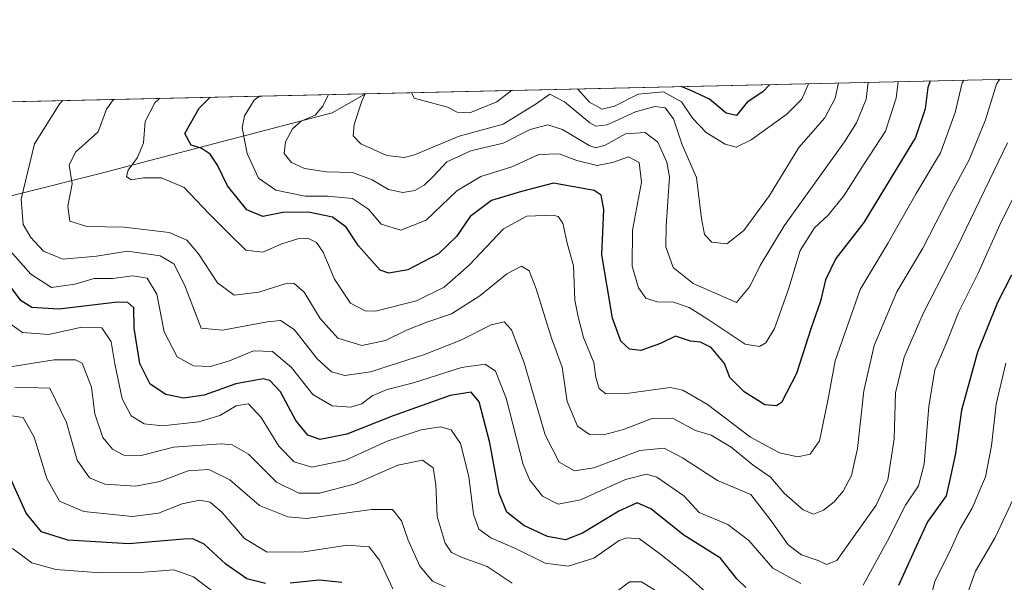
# Model space of a CAD drawing. Units: metres. Extents: x 655939 to 659373, y 4699428 to 4700179.
# Drawn here: x 658546 to 658767, y 4700053 to 4700179 of the extents above; entities that cross this region are included whole.
import ezdxf

# ---------------------------------------------------------------- set-up
doc = ezdxf.new("R2010")
doc.units = ezdxf.units.M
doc.header["$MEASUREMENT"] = 0
for name, color, linetype, lineweight in [('Arbolado forestal CxS', 92, 'Continuous', 0), ('Comarca CxS', 21, 'Continuous', 0), ('Comunidad Autónoma CxS', 142, 'Continuous', 0), ('Curva de nivel maestra', 30, 'Continuous', 30), ('Curva de nivel normal', 30, 'Continuous', 0), ('Matorral CxS', 135, 'Continuous', 0), ('Municipio CxS', 4, 'Continuous', 0), ('Provincia CxS', 1, 'Continuous', 0)]:
    doc.layers.add(name, color=color, linetype=linetype, lineweight=lineweight)

# ---------------------------------------------------------------- blocks, each defined once
blk = doc.blocks.new('*U4')
at = {"layer": 'Matorral CxS', "color": 135, "linetype": 'Continuous', "lineweight": 0}
blk.add_polyline3d([(658564.1791000003, 4700144.181700001, 1033.214699999997), (658527.7646000005, 4700135.077500001, 1052.588199999998), (658511.9505000003, 4700136.8257, 1061.2019), (658486.7834999999, 4700120.047900001, 1076.932100000005), (658477.1953999996, 4700091.2849, 1092.667300000001), (658486.7830999997, 4700075.705900001, 1095.236900000004), (658472.8350999998, 4700053.0637, 1107.140100000004), (658447.7163000006, 4700071.6031, 1111.666500000007), (658419.6076999997, 4700092.202500001, 1114.059699999998), (658434.0526999999, 4700104.4681, 1109.683600000004), (658436.449, 4700122.4451, 1103.741899999994), (658448.4342, 4700144.017100001, 1095.261100000003), (658465.0219999999, 4700158.531199999, 1087.355599999995), (658624.0239000004, 4700162.1216, 1011.606199999995), (658616.5251000002, 4700157.836300001, 1014.329700000002)], close=True, dxfattribs=at)
blk = doc.blocks.new('*U6')
at = {"layer": 'Comunidad Autónoma CxS', "color": 142, "linetype": 'Continuous', "lineweight": 0, "flags": 128}
blk.add_lwpolyline([(658057.2468687585, 4700149.323300669), (659358.2000011917, 4700178.699982998)], dxfattribs=at)
blk = doc.blocks.new('*U7')
at = {"layer": 'Provincia CxS', "color": 1, "linetype": 'Continuous', "lineweight": 0, "flags": 128}
blk.add_lwpolyline([(658057.2468687585, 4700149.323300669), (659358.2000011917, 4700178.699982998)], dxfattribs=at)
blk = doc.blocks.new('*U8')
at = {"layer": 'Comarca CxS', "color": 21, "linetype": 'Continuous', "lineweight": 0, "flags": 128}
blk.add_lwpolyline([(658057.2468687585, 4700149.323300669), (659358.2000011917, 4700178.699982998)], dxfattribs=at)
blk = doc.blocks.new('*U9')
at = {"layer": 'Municipio CxS', "color": 4, "linetype": 'Continuous', "lineweight": 0, "flags": 128}
blk.add_lwpolyline([(658057.2468687585, 4700149.323300669), (659358.2000011917, 4700178.699982998)], dxfattribs=at)

msp = doc.modelspace()

# ---------------------------------------------------------------- linework, layer by layer
at = {"layer": 'Arbolado forestal CxS', "color": 92, "linetype": 'Continuous', "lineweight": 0, "extrusion": (0.08745142012904586, 0.00197472910201342, 0.9961668281780852), "elevation": 67886.88159581154, "flags": 128}
msp.add_lwpolyline([(4684095.770716203, -761543.6827038056), (4684095.770716203, -761828.1693134705)], dxfattribs=at)
at = {"layer": 'Arbolado forestal CxS', "color": 92, "linetype": 'Continuous', "lineweight": 0}
for points in [[(658794.6518999999, 4699870.411499999, 1125.098100000003), (658761.9921000004, 4699877.911699999, 1130.653399999996), (658728.3125, 4699885.251900001, 1127.210699999996), (658694.6527000006, 4699892.2119, 1126.872600000002), (658685.5229000002, 4699895.3621, 1126.483699999997), (658668.0831000004, 4699908.1621, 1125.667499999996), (658642.9634999996, 4699926.8223, 1125.610799999995), (658620.4439000003, 4699943.532299999, 1124.633000000002), (658596.3740999997, 4699961.0825, 1122.162100000001), (658569.9244999997, 4699981.362500001, 1118.005799999999), (658546.1249000002, 4699998.412699999, 1113.316500000001), (658519.3053000001, 4700018.5427, 1107.769199999995), (658496.1357000006, 4700035.742900001, 1106.805500000002), (658472.8350999998, 4700053.0637, 1107.140100000004), (658486.7830999997, 4700075.705900001, 1095.236900000004), (658477.1953999996, 4700091.2849, 1092.667300000001), (658486.7834999999, 4700120.047900001, 1076.932100000005), (658511.9505000003, 4700136.8257, 1061.2019), (658527.7646000005, 4700135.077500001, 1052.588199999998), (658564.1791000003, 4700144.181700001, 1033.214699999997), (658616.5251000002, 4700157.836300001, 1014.329700000002), (658624.0239000004, 4700162.1216, 1011.606199999995), (658907.3479000004, 4700168.519300001, 986.7210000000051)], [(658624.0241, 4700162.1217, 1011.606), (658616.5251000002, 4700157.836300001, 1014.329700000002), (658564.1791000003, 4700144.181700001, 1033.214699999997), (658527.7646000005, 4700135.077500001, 1052.588199999998), (658511.9505000003, 4700136.8257, 1061.2019), (658486.7834999999, 4700120.047900001, 1076.932100000005), (658477.1953999996, 4700091.2849, 1092.667300000001), (658486.7830999997, 4700075.705900001, 1095.236900000004), (658472.8350999998, 4700053.0637, 1107.140100000004)]]:
    msp.add_polyline3d(points, dxfattribs=at)
at = {"layer": 'Curva de nivel maestra', "color": 30, "linetype": 'Continuous', "lineweight": 30, "flags": 128}
for points, elevation in [([(658750.6501000002, 4700164.980900001), (658750.1200000001, 4700163.540100001), (658749.4900000002, 4700158.710100001), (658747.3799999999, 4700152.3101), (658735.7400000002, 4700133.220100001), (658729.4699999997, 4700125.220100001), (658727.1399999997, 4700120.4101), (658726.0800000001, 4700115.640100001), (658723.9199999999, 4700109.4101), (658720.6500000004, 4700099.4301), (658717.2800000003, 4700092.9301), (658716.2199999997, 4700092.130100001), (658713.5300000003, 4700092.4101), (658708.9600000001, 4700095.3301), (658705.7400000002, 4700098.550100001), (658704.5, 4700101.640100001), (658701.54, 4700105.2401), (658699.1299999999, 4700106.440099999), (658696.8799999999, 4700106.630100001), (658693.5, 4700107.790100001), (658690.1399999997, 4700106.120100001), (658685.7599999999, 4700104.5701), (658683.2000000002, 4700104.840100001), (658681.2999999998, 4700106.640100001), (658679.4199999999, 4700111.780099999), (658676.9800000006, 4700126.0001), (658677.4600000001, 4700136.1601), (658676.8499999996, 4700139.4101), (658675.2999999998, 4700140.450099999), (658666.1900000004, 4700142.0601), (658658.9600000001, 4700140.1801), (658652.2800000003, 4700138.1501), (658647.5099999999, 4700134.610099999), (658644.4000000004, 4700130.110099999), (658640.4100000003, 4700126.2501), (658633.5199999996, 4700122.630100001), (658629.2400000002, 4700121.9101), (658627.2999999998, 4700122.5701), (658622.4100000003, 4700127.9901), (658619.7100000001, 4700132.220100001), (658616.6399999997, 4700134.4301), (658611.1900000004, 4700135.5701), (658605.4600000001, 4700135.4901), (658601.0099999999, 4700134.5801), (658597.3600000005, 4700136.0601), (658593.0700000003, 4700141.5001), (658590.8099999997, 4700146.120100001), (658589.2100000001, 4700148.5601), (658587.1600000003, 4700149.880100001), (658584.8799999999, 4700150.610099999), (658583.4900000002, 4700153.170100001), (658586.6799999997, 4700158.880100001), (658589.2022000002, 4700161.335300001)], 1025), ([(658714.6695999998, 4700164.168500001), (658713.1299999999, 4700162.550100001), (658709.5800000001, 4700160.200099999), (658707.1900000004, 4700157.2301), (658704.8600000005, 4700157.7401), (658701.1900000004, 4700160.9001), (658696.9800000006, 4700162.8201), (658694.8110999997, 4700163.720100001)], 1000), ([(658709.3200000003, 4700051.460100001), (658707.2699999996, 4700053.420100001), (658703.6200000001, 4700058.0001), (658695.4000000004, 4700063.210100001), (658688, 4700069.0801), (658684.9699999997, 4700070.4301), (658680.8300000001, 4700068.550100001), (658672.7000000002, 4700063.600099999), (658668.8600000005, 4700062.100099999), (658664.8600000005, 4700062.850099999), (658659.5300000003, 4700065.340100001), (658655.7199999997, 4700068.340100001), (658653.9600000001, 4700072.550100001), (658651.9199999999, 4700083.890100001), (658649.4800000006, 4700093.030099999), (658647.7400000002, 4700095.2501), (658642.9900000002, 4700094.4901), (658630.1900000004, 4700089.9101), (658619.8600000005, 4700085.8301), (658613.8600000005, 4700084.620100001), (658611.0899999999, 4700085.590100001), (658608.4100000003, 4700088.9001), (658604.9800000006, 4700095.340100001), (658602.54, 4700097.8101), (658601.0599999997, 4700098.220100001), (658594.9199999999, 4700097.0701), (658587.8600000005, 4700094.540100001), (658583.1900000004, 4700093.890100001), (658579.2300000006, 4700094.670100001), (658575.6900000004, 4700097.020099999), (658573.3700000001, 4700101.630100001), (658572.1100000005, 4700109.5601), (658572.0300000003, 4700114.140100001), (658570.7199999997, 4700115.360099999), (658568.3799999999, 4700115.370100001), (658555.2000000002, 4700113.800100001), (658549.1600000003, 4700114.170100001), (658546.8200000003, 4700115.720100001), (658540.0300000003, 4700124.4901)], 1050), ([(658768.9000000004, 4700121.450099999), (658765.7100000001, 4700115.360099999), (658761.2599999999, 4700104.220100001), (658757.7000000002, 4700091.220100001), (658756.3300000001, 4700081.4901), (658755.1799999997, 4700076.300100001), (658754.2100000001, 4700072.020099999), (658750.0499999998, 4700066.170100001), (658747.5999999996, 4700060.8201), (658743.5800000001, 4700051.9001)], 1050), ([(658601.5499999998, 4700052.3201), (658597.4199999999, 4700053.390100001), (658592.7199999997, 4700056.6501), (658587.7999999998, 4700061.140100001), (658585.29, 4700062.350099999), (658583.2100000001, 4700062.3101), (658570.9199999999, 4700061.2401), (658557.2199999997, 4700062.0701), (658551.3600000005, 4700063.960100001), (658547.8899999997, 4700068.130100001), (658543.8799999999, 4700077.0701)], 1075), ([(658618.6799999997, 4700052.540100001), (658613.6799999997, 4700053.090100001), (658607.1399999997, 4700052.450099999)], 1075)]:
    msp.add_lwpolyline(points, dxfattribs=dict(at, elevation=elevation))
at = {"layer": 'Curva de nivel normal', "color": 30, "linetype": 'Continuous', "lineweight": 0, "flags": 128}
for points, elevation in [([(658766.2068999996, 4700165.3321), (658765.54, 4700164.220100001), (658763.0199999996, 4700156.2601), (658759.3899999997, 4700147.280099999), (658754.8499999996, 4700138.8301), (658749, 4700127.470100001), (658743.1799999997, 4700117.6801), (658738.0800000001, 4700105.6601), (658735.7400000002, 4700095.540100001), (658734.3499999996, 4700082.620100001), (658732.9800000006, 4700076.520099999), (658731.1699999999, 4700073.030099999), (658729.0999999996, 4700070.6601), (658726.7000000002, 4700068.7601), (658724.4600000001, 4700067.9001), (658722.1600000003, 4700068.860099999), (658717.9100000003, 4700072.600099999), (658714.8499999996, 4700076.1801), (658710.9699999997, 4700078.880100001), (658706.0199999996, 4700082.940099999), (658701.5499999998, 4700085.590100001), (658698.0300000003, 4700086.6501), (658693.04, 4700089.300100001), (658688.4299999997, 4700089.390100001), (658681.8600000005, 4700086.880100001), (658677.3600000005, 4700085.700099999), (658674.25, 4700085.780099999), (658671.54, 4700087.630100001), (658669.2199999997, 4700093.140100001), (658668.0800000001, 4700100.8301), (658665.7300000006, 4700107.3201), (658662.3200000003, 4700118.360099999), (658660.6900000004, 4700122.440099999), (658658.9800000006, 4700123.440099999), (658655.7000000002, 4700121.770099999), (658649.6699999999, 4700116.8301), (658643.3300000001, 4700112.7501), (658637.7999999998, 4700110.9101), (658633.1799999997, 4700109.130100001), (658628.5300000003, 4700106.780099999), (658623.1600000003, 4700105.700099999), (658617.8399999999, 4700107.3101), (658613.8600000005, 4700111.7301), (658610.29, 4700117.670100001), (658607.9900000002, 4700119.610099999), (658606.4800000006, 4700119.6801), (658600.0700000003, 4700117.620100001), (658594.5499999998, 4700117.0001), (658590.8499999996, 4700119.7301), (658586.5300000003, 4700126.220100001), (658583.9699999997, 4700129.3301), (658579.9500000002, 4700130.9801), (658569.8799999999, 4700132.2401), (658561.54, 4700132.3201), (658557.7199999997, 4700133.540100001), (658557.2300000006, 4700136.920100001), (658558.2000000002, 4700141.940099999), (658557.5499999998, 4700146.120100001), (658558.9699999997, 4700149.030099999), (658564.0700000003, 4700153.590100001), (658565.9199999999, 4700158.640100001), (658567.4797999999, 4700160.844799999)], 1035), ([(658758.1593000004, 4700165.150400001), (658757.8300000001, 4700164.550100001), (658756.2300000006, 4700157.880100001), (658752.9299999997, 4700148.880100001), (658747.54, 4700139.7601), (658741.25, 4700128.720100001), (658734.9199999999, 4700118.2601), (658729.3200000003, 4700102.220100001), (658727.7000000002, 4700093.380100001), (658725.7999999998, 4700084.3301), (658723.7400000002, 4700081.340100001), (658720.9699999997, 4700080.7601), (658716.8600000005, 4700081.600099999), (658710.3200000003, 4700085.1601), (658700.6900000004, 4700092.470100001), (658695.2100000001, 4700095.710100001), (658692.3200000003, 4700096.270099999), (658682.5700000003, 4700094.9001), (658677.9100000003, 4700094.890100001), (658676.3899999997, 4700096.040100001), (658675.6399999997, 4700098.530099999), (658675.2400000002, 4700101.9001), (658672.8799999999, 4700107.4901), (658671.6799999997, 4700112.090100001), (658670.9800000006, 4700115.880100001), (658670.6200000001, 4700123.520099999), (658669.2300000006, 4700128.630100001), (658668.2699999996, 4700133.0701), (658667.25, 4700134.600099999), (658666.0999999996, 4700134.9101), (658660.2000000002, 4700134.670100001), (658654.9800000006, 4700131.800100001), (658647.2699999996, 4700123.6801), (658641.6600000003, 4700118.7501), (658635.4199999999, 4700115.690099999), (658626.2699999996, 4700113.4101), (658623.9500000002, 4700113.4901), (658620.6799999997, 4700115.170100001), (658617.0700000003, 4700120.550100001), (658614.5199999996, 4700126.600099999), (658613.0300000003, 4700128.800100001), (658611.1900000004, 4700129.6501), (658608.8700000001, 4700129.610099999), (658605.2100000001, 4700128.440099999), (658601.0099999999, 4700126.640100001), (658597.1399999997, 4700127.0601), (658593.1900000004, 4700130.970100001), (658588.8399999999, 4700135.2601), (658583.3399999999, 4700141.0801), (658578.29, 4700143.2401), (658574.25, 4700143.280099999), (658571.4900000002, 4700142.850099999), (658570.4100000003, 4700143.590100001), (658570.7599999999, 4700144.970100001), (658572.9000000004, 4700147.850099999), (658574.1900000004, 4700151.120100001), (658574.6100000005, 4700155.920100001), (658576.7800000003, 4700160.050100001), (658577.8762999997, 4700161.079600001)], 1030), ([(658743.4883000003, 4700164.8192), (658743.0300000003, 4700161.090100001), (658740.6100000005, 4700153.700099999), (658735.8300000001, 4700146.420100001), (658731.3200000003, 4700139.220100001), (658727.75, 4700134.880100001), (658724.7000000002, 4700132.0701), (658721.4600000001, 4700126.950099999), (658718.9500000002, 4700118.5101), (658715.7300000006, 4700109.4901), (658713.8200000003, 4700106.2501), (658712.3899999997, 4700105.440099999), (658709.1900000004, 4700105.950099999), (658700.6699999999, 4700111.640100001), (658696.5899999999, 4700114.2301), (658693.0800000001, 4700115.420100001), (658689.4500000002, 4700115.5001), (658686.9100000003, 4700116.3301), (658685.2000000002, 4700118.630100001), (658683.8499999996, 4700123.470100001), (658683.8899999997, 4700131.540100001), (658685.9199999999, 4700142.270099999), (658685.3600000005, 4700146.720100001), (658682.9600000001, 4700147.970100001), (658679.3899999997, 4700146.670100001), (658675.9400000004, 4700146.040100001), (658671.4400000004, 4700147.1601), (658667.4400000004, 4700148.6501), (658662.9199999999, 4700148.460100001), (658656.8600000005, 4700145.7301), (658649.8600000005, 4700143.5601), (658644.5199999996, 4700140.340100001), (658637.6200000001, 4700133.8101), (658631.9000000004, 4700131.5701), (658627.5599999997, 4700132.890100001), (658624.6900000004, 4700136.270099999), (658621.0899999999, 4700138.640100001), (658615.5999999996, 4700139.1801), (658610.4900000002, 4700139.1801), (658603.8700000001, 4700140.4801), (658600.0300000003, 4700143.190099999), (658597.4900000002, 4700148.690099999), (658596.3200000003, 4700154.460100001), (658596.8499999996, 4700157.140100001), (658599.0700000003, 4700160.700099999), (658600.2153000003, 4700161.584000001)], 1020), ([(658736.7099000001, 4700164.666200001), (658736.3099999997, 4700160.880100001), (658734.1600000003, 4700155.610099999), (658731.4000000004, 4700151.3301), (658717.8799999999, 4700132.540100001), (658712.5499999998, 4700123.620100001), (658710.1900000004, 4700118.920100001), (658707.1900000004, 4700115.300100001), (658697.5099999999, 4700119.5801), (658693, 4700123.200099999), (658691.4000000004, 4700127.800100001), (658691.4299999997, 4700132.440099999), (658692.2199999997, 4700143.5001), (658691.6100000005, 4700146.8101), (658689.54, 4700151.280099999), (658686.7300000006, 4700153.4001), (658682.3399999999, 4700153.120100001), (658677.7300000006, 4700150.5601), (658675.5800000001, 4700149.9901), (658674.1900000004, 4700150.5001), (658668.1900000004, 4700154.090100001), (658664.8799999999, 4700155.140100001), (658660.9299999997, 4700154.0701), (658654.8799999999, 4700151.020099999), (658647.6200000001, 4700149.300100001), (658642.2199999997, 4700146.880100001), (658639.2800000003, 4700143.6601), (658637.1900000004, 4700141.6501), (658635.0599999997, 4700140.4301), (658632.3499999996, 4700139.950099999), (658629.1399999997, 4700140.630100001), (658625.54, 4700142.850099999), (658621.0800000001, 4700144.440099999), (658615.25, 4700144.610099999), (658610.3399999999, 4700145.370100001), (658607.3899999997, 4700146.7301), (658605.7400000002, 4700148.6801), (658606.0800000001, 4700151.340100001), (658607.6399999997, 4700154.2301), (658609.6100000005, 4700155.960100001), (658612.7000000002, 4700157.290100001), (658614.4199999999, 4700159.340100001), (658615.6847999999, 4700161.933300001)], 1015), ([(658730.0626999997, 4700164.516000001), (658729.3399999999, 4700161.1501), (658727.0599999997, 4700156.6801), (658721.1699999999, 4700150.050100001), (658714.6299999999, 4700139.340100001), (658708.8399999999, 4700131.440099999), (658705.0599999997, 4700128.4801), (658701.7000000002, 4700128.840100001), (658700.0499999998, 4700130.5601), (658699.3799999999, 4700134.170100001), (658698.2699999996, 4700143.370100001), (658695.0599999997, 4700150.640100001), (658693.0800000001, 4700156.520099999), (658691.1900000004, 4700158.9301), (658688.8700000001, 4700159.2601), (658684.5599999997, 4700158.050100001), (658678.2000000002, 4700155.120100001), (658675.6299999999, 4700154.8201), (658674.2999999998, 4700155.590100001), (658668.6100000005, 4700160.300100001), (658665.3200000003, 4700162.030099999), (658662.2800000003, 4700159.880100001), (658654.8799999999, 4700155.3101), (658644.9800000006, 4700152.630100001), (658635.0199999996, 4700148.4101), (658632.6600000003, 4700147.800100001), (658628.7599999999, 4700148.2601), (658622.9800000006, 4700150.880100001), (658621.2800000003, 4700152.6501), (658621.4500000002, 4700155.210100001), (658623.1699999999, 4700160.440099999), (658623.9134999998, 4700162.119100001)], 1010), ([(658723.3337000003, 4700164.3641), (658721.9000000004, 4700160.880100001), (658718.5199999996, 4700157.550100001), (658710.4900000002, 4700151.780099999), (658707.1399999997, 4700150.130100001), (658704.6600000003, 4700150.8101), (658700.4100000003, 4700153.390100001), (658697.3399999999, 4700156.610099999), (658694.9000000004, 4700160.280099999), (658690.8700000001, 4700162.540100001), (658685.1900000004, 4700162.050100001), (658679.8600000005, 4700159.3301), (658677.0499999998, 4700158.6501), (658674.2400000002, 4700160.2301), (658671.5334000001, 4700163.194399999)], 1005), ([(658656.7526000004, 4700162.8607), (658653.4500000002, 4700160.2601), (658647.4100000003, 4700157.840100001), (658644.54, 4700157.9801), (658642.4000000004, 4700159.100099999), (658634.9400000004, 4700161.120100001), (658634.3333999999, 4700162.3544)], 1005), ([(658767.9900000002, 4700151.130100001), (658756.6100000005, 4700127.550100001), (658749.0599999997, 4700112.880100001), (658744.7800000003, 4700103.110099999), (658742.8899999997, 4700095.110099999), (658742.54, 4700084.770099999), (658741.1299999999, 4700075.550100001), (658738.5300000003, 4700069.880100001), (658733.5499999998, 4700062.880100001), (658729.75, 4700057.530099999), (658727.4000000004, 4700056.590100001), (658725.5, 4700057.5001), (658721.7599999999, 4700058.7401), (658718.8200000003, 4700061.0101), (658714.9800000006, 4700066.420100001), (658710.4500000002, 4700072.3201), (658702.9199999999, 4700075.4001), (658695.0899999999, 4700080.5001), (658691, 4700082.6801), (658685.5199999996, 4700082.120100001), (658675.1900000004, 4700078.280099999), (658670.8600000005, 4700077.600099999), (658667.4699999997, 4700079.5701), (658664.2699999996, 4700085.690099999), (658659.5700000003, 4700101.770099999), (658656.7199999997, 4700109.2301), (658655.0800000001, 4700111.0001), (658652.1699999999, 4700110.3201), (658645.3799999999, 4700106.9001), (658637.2400000002, 4700103.690099999), (658625.1200000001, 4700099.8101), (658619.3799999999, 4700098.9801), (658616.4199999999, 4700099.8201), (658613.25, 4700102.610099999), (658607.9800000006, 4700109.300100001), (658604.9400000004, 4700111.300100001), (658602.0199999996, 4700111.0101), (658591.9600000001, 4700109.1601), (658587.1900000004, 4700109.540100001), (658583.4199999999, 4700119.280099999), (658581.0599999997, 4700123.960100001), (658577.9699999997, 4700125.8201), (658570.6299999999, 4700126.860099999), (658563.6799999997, 4700125.700099999), (658556.1200000001, 4700125.0001), (658551.8200000003, 4700126.800100001), (658548.9699999997, 4700129.9101), (658547.2400000002, 4700132.8101), (658546.8200000003, 4700138.460100001), (658549.7599999999, 4700150.860099999), (658555.4900000002, 4700159.950099999), (658556.1292000003, 4700160.588500001)], 1040), ([(658777.5700000003, 4700155.5601), (658766.2400000002, 4700132.720100001), (658761.4299999997, 4700121.880100001), (658757.0199999996, 4700113.0601), (658754.1699999999, 4700105.940099999), (658751.7199999997, 4700100.2601), (658750.3399999999, 4700091.9901), (658749.2800000003, 4700079.110099999), (658748, 4700074.220100001), (658745.0800000001, 4700069.880100001), (658741.0999999996, 4700061.9101), (658735.5899999999, 4700051.950099999)], 1045), ([(658721.6699999999, 4700052.380100001), (658715.3899999997, 4700055.770099999), (658709.9800000006, 4700062.0101), (658705.2599999999, 4700065.540100001), (658698.8700000001, 4700068.2301), (658695.4299999997, 4700071.970100001), (658689.3200000003, 4700076.200099999), (658687.0199999996, 4700076.8201), (658682.3099999997, 4700075.6501), (658672.2599999999, 4700071.0801), (658667.2199999997, 4700070.100099999), (658663.6699999999, 4700071.890100001), (658660.8600000005, 4700075.530099999), (658659.4000000004, 4700079.0001), (658655.5700000003, 4700093.850099999), (658653.2000000002, 4700099.9301), (658650.8600000005, 4700101.470100001), (658645.5199999996, 4700100.770099999), (658634.7599999999, 4700097.290100001), (658628.8499999996, 4700095.860099999), (658625.5099999999, 4700094.4301), (658623.2100000001, 4700092.640100001), (658620.7400000002, 4700091.880100001), (658616.5700000003, 4700092.130100001), (658612.1699999999, 4700094.690099999), (658607.3799999999, 4700100.770099999), (658603.1900000004, 4700104.380100001), (658598.8600000005, 4700104.5001), (658593.5199999996, 4700102.220100001), (658589.2400000002, 4700101.0101), (658585.4699999997, 4700101.130100001), (658581.7800000003, 4700103.1601), (658578.8600000005, 4700108.780099999), (658577.2300000006, 4700117.210100001), (658575.0599999997, 4700120.790100001), (658571.8200000003, 4700121.280099999), (658567.2599999999, 4700120.710100001), (658563.1699999999, 4700120.6801), (658558.8200000003, 4700119.450099999), (658553.5800000001, 4700118.720100001), (658548.9800000006, 4700121.700099999), (658540.7800000003, 4700130.7601)], 1045), ([(658700.5800000001, 4700050.1601), (658696.3600000005, 4700054.030099999), (658689.9299999997, 4700059.040100001), (658685.4800000006, 4700062.370100001), (658682.5899999999, 4700062.620100001), (658680.9299999997, 4700061.970100001), (658675.1900000004, 4700058.0101), (658669.4600000001, 4700056.270099999), (658664.3099999997, 4700056.9001), (658657.6299999999, 4700060.1601), (658652.1200000001, 4700062.550100001), (658649.4299999997, 4700064.550100001), (658648.2000000002, 4700067.920100001), (658647.1799999997, 4700076.360099999), (658645.29, 4700083.690099999), (658643.2100000001, 4700086.8101), (658640.8600000005, 4700087.460100001), (658636.5199999996, 4700086.8201), (658628.8600000005, 4700084.2301), (658619.5199999996, 4700080.0001), (658611.9900000002, 4700078.4001), (658608.0099999999, 4700079.600099999), (658604.5999999996, 4700083.110099999), (658600.6399999997, 4700089.5801), (658597.7800000003, 4700092.600099999), (658595.0300000003, 4700092.170100001), (658591.3200000003, 4700089.9801), (658586.6299999999, 4700088.550100001), (658578.5199999996, 4700087.6601), (658574.4000000004, 4700088.120100001), (658571.4699999997, 4700089.960100001), (658569.4699999997, 4700093.7601), (658567.7999999998, 4700101.5601), (658566.9600000001, 4700106.540100001), (658564.8700000001, 4700109.630100001), (658560.3799999999, 4700109.800100001), (658552.9500000002, 4700108.130100001), (658547.0599999997, 4700108.610099999), (658541.9100000003, 4700112.1601)], 1055), ([(658656.8700000001, 4700052.4301), (658651.2699999996, 4700056.190099999), (658645.6799999997, 4700058.1601), (658643.2800000003, 4700059.280099999), (658641.8399999999, 4700061.4101), (658640.1100000005, 4700067.3301), (658639.8200000003, 4700074.460100001), (658639.1799999997, 4700078.3101), (658636.7599999999, 4700079.960100001), (658631.2800000003, 4700078.850099999), (658621.6799999997, 4700074.6601), (658613.7199999997, 4700072.620100001), (658609.04, 4700072.620100001), (658604.0800000001, 4700075.0601), (658597.7400000002, 4700081.3101), (658594.0800000001, 4700083.390100001), (658591.6299999999, 4700083.670100001), (658580.9400000004, 4700082.880100001), (658573.7000000002, 4700081.040100001), (658569.8099999997, 4700081.130100001), (658567.2400000002, 4700082.460100001), (658565.0899999999, 4700085.0801), (658563.3200000003, 4700090.340100001), (658562.5899999999, 4700096.3301), (658560.4699999997, 4700101.720100001), (658558.9500000002, 4700102.4901), (658554.2100000001, 4700102.470100001), (658544.3399999999, 4700100.940099999)], 1060), ([(658767.5800000001, 4700101.7501), (658765.4400000004, 4700092.540100001), (658764.4299999997, 4700083.220100001), (658763.0199999996, 4700076.220100001), (658760.0899999999, 4700069.220100001), (658757.29, 4700064.550100001), (658755.3099999997, 4700060.040100001), (658751.7000000002, 4700052.8301), (658749.2599999999, 4700043.040100001)], 1055), ([(658641.8799999999, 4700051.640100001), (658639, 4700052.890100001), (658636.1600000003, 4700056.200099999), (658633.5700000003, 4700062.0701), (658632.1200000001, 4700066.360099999), (658630.0899999999, 4700068.920100001), (658625.3600000005, 4700068.920100001), (658610.7999999998, 4700066.940099999), (658606.5599999997, 4700067.2601), (658600.2699999996, 4700069.8301), (658593.5800000001, 4700075.600099999), (658588.8799999999, 4700077.9001), (658584.2300000006, 4700077.590100001), (658577.9199999999, 4700075.1801), (658572.4400000004, 4700074.1801), (658565.5700000003, 4700074.630100001), (658562.1399999997, 4700076.020099999), (658559.3799999999, 4700080.020099999), (658556.9699999997, 4700088.4001), (658553.2000000002, 4700096.140100001), (658545.3700000001, 4700096.360099999)], 1065), ([(658630.1100000005, 4700051.1801), (658627.1200000001, 4700057.600099999), (658624.7999999998, 4700060.540100001), (658619.9400000004, 4700060.920100001), (658610.1799999997, 4700059.420100001), (658601.9400000004, 4700059.4001), (658596.8600000005, 4700062.440099999), (658591.8600000005, 4700068.280099999), (658589.1900000004, 4700070.600099999), (658586.8600000005, 4700071.0101), (658582.8600000005, 4700070.170100001), (658577.5999999996, 4700068.0801), (658571.79, 4700067.350099999), (658560.8300000001, 4700068.5101), (658555.3799999999, 4700070.840100001), (658552.5099999999, 4700075.880100001), (658549.7000000002, 4700085.140100001), (658547.2699999996, 4700089.590100001), (658544.2000000002, 4700089.9901)], 1070), ([(658769.2599999999, 4700071.2501), (658765.1900000004, 4700062.690099999), (658760.8099999997, 4700055.1501), (658758.2599999999, 4700048.050100001)], 1060), ([(658544.8700000001, 4700060.220100001), (658549.1699999999, 4700057.020099999), (658554.5599999997, 4700055.520099999), (658564.5700000003, 4700054.7501), (658573.4100000003, 4700054.780099999), (658581.0199999996, 4700055.390100001), (658585.4400000004, 4700053.8101), (658593.4500000002, 4700047.8201)], 1080), ([(658689.0800000001, 4700050.790100001), (658685.8899999997, 4700052.700099999), (658683.1799999997, 4700052.710100001), (658680.4800000006, 4700050.620100001)], 1060)]:
    msp.add_lwpolyline(points, dxfattribs=dict(at, elevation=elevation))
at = {"layer": 'Matorral CxS', "color": 135, "linetype": 'Continuous', "lineweight": 0, "extrusion": (0.4298932115849614, 0.009707623655809417, 0.9028275520142952), "elevation": 329678.7077619908, "flags": 128}
msp.add_lwpolyline([(4684095.306474419, -689659.8404028611), (4684095.306474419, -689836.0008820969)], dxfattribs=at)
at = {"layer": 'Matorral CxS', "color": 135, "linetype": 'Continuous', "lineweight": 0}
msp.add_polyline3d([(658624.0241, 4700162.1217, 1011.606), (658616.5251000002, 4700157.836300001, 1014.329700000002), (658564.1791000003, 4700144.181700001, 1033.214699999997), (658527.7646000005, 4700135.077500001, 1052.588199999998), (658511.9505000003, 4700136.8257, 1061.2019), (658486.7834999999, 4700120.047900001, 1076.932100000005), (658477.1953999996, 4700091.2849, 1092.667300000001), (658486.7830999997, 4700075.705900001, 1095.236900000004), (658472.8350999998, 4700053.0637, 1107.140100000004)], dxfattribs=at)

# ---------------------------------------------------------------- block references
at = {"layer": 'Comarca CxS', "color": 21, "linetype": 'Continuous', "lineweight": 0}
msp.add_blockref('*U8', (0, 0), dxfattribs=at)
at = {"layer": 'Comunidad Autónoma CxS', "color": 142, "linetype": 'Continuous', "lineweight": 0}
msp.add_blockref('*U6', (0, 0), dxfattribs=at)
at = {"layer": 'Matorral CxS', "color": 135, "linetype": 'Continuous', "lineweight": 0}
msp.add_blockref('*U4', (0, 0), dxfattribs=at)
at = {"layer": 'Municipio CxS', "color": 4, "linetype": 'Continuous', "lineweight": 0}
msp.add_blockref('*U9', (0, 0), dxfattribs=at)
at = {"layer": 'Provincia CxS', "color": 1, "linetype": 'Continuous', "lineweight": 0}
msp.add_blockref('*U7', (0, 0), dxfattribs=at)

doc.saveas('drawing.dxf')
